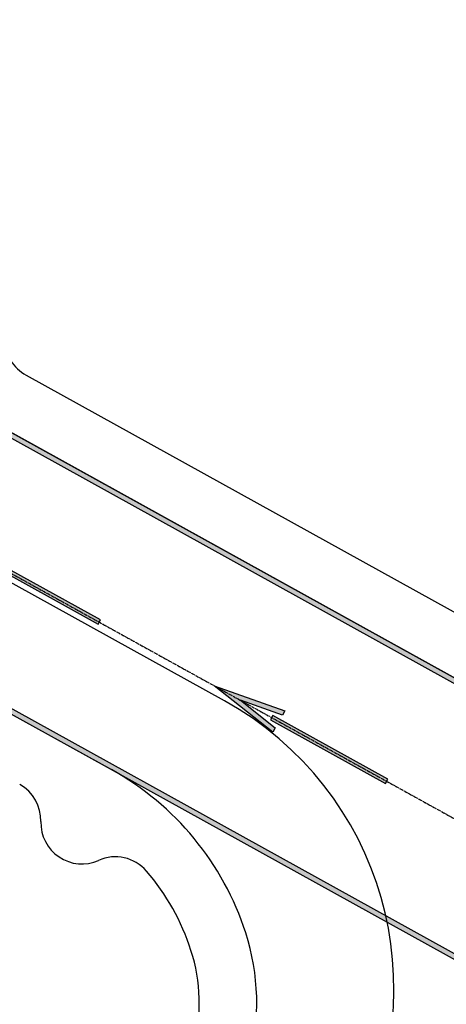
# Model space of a CAD drawing. Units: feet. Extents: x 108864 to 125220, y 58918 to 66360.
# Drawn here: x 123740 to 124000, y 60757 to 61357 of the extents above; entities that cross this region are included whole.
import ezdxf

# ---------------------------------------------------------------- set-up
doc = ezdxf.new("R2010")
doc.units = ezdxf.units.FT
doc.header["$LTSCALE"] = 0.5
doc.header["$MEASUREMENT"] = 0
doc.linetypes.add('CENTER', pattern=[2, 1.25, -0.25, 0.25, -0.25])
for name, color, linetype, plot in [('X-CG-EOP', 1, 'Continuous', False), ('X-CG-EOP-STRUCTURAL', 14, 'Continuous', False), ('X-CG-HORIZALIGN', 30, 'CENTER', False), ('X-CG-STRIPE-RW', 2, 'Continuous', False), ('X-CG-STRIPE-TW-CL', 80, 'Continuous', False), ('X-CG-STRIPE-TW-EDGE', 2, 'Continuous', False)]:
    doc.layers.add(name, color=color, linetype=linetype, plot=plot)
doc.layers.add('X-CG-STRIPE-RW_H', color=2, linetype='Continuous')

msp = doc.modelspace()

# ---------------------------------------------------------------- hatches: boundary and pattern name
at = {"layer": 'X-CG-STRIPE-RW_H'}
for points in [[(123648.7842, 61149.4839), (124116.8239, 60890.3239), (124118.2771, 60892.9485), (123650.2375, 61152.1085)], [(123789.6013, 60990.9254), (123719.6141, 61029.6783), (123718.1609, 61027.0538), (123788.1481, 60988.3009)], [(123577.5758, 61020.8824), (124045.6154, 60761.7224), (124047.0686, 60764.3469), (123579.029, 61023.5069)], [(123896.07, 60925.1612), (123894.5967, 60922.5005), (123858.8619, 60950.8603), (123901.8628, 60935.6231), (123900.3896, 60932.9624), (123874.826, 60942.0208)], [(123964.5694, 60894.0432), (123894.5822, 60932.7961), (123893.1289, 60930.1716), (123963.1162, 60891.4187)]]:
    msp.add_hatch(color=256, dxfattribs=at).paths.add_polyline_path(points)

# ---------------------------------------------------------------- linework, layer by layer
at = {"layer": 'X-CG-EOP'}
msp.add_line((123744.3517, 61140.0034), (124486.9173, 60728.8346), dxfattribs=at)
for centre, radius, start, end in [((123756.4619, 61161.8744), 25, 211.0260966, 241.0260966), ((123728.3471, 60868.8143), 25, 358.3057094, 61.0260966), ((123778.3253, 60867.3359), 25, 178.3057094, 294.0456171), ((123798.6985, 60821.6749), 25, 40.7006855, 114.0456171), ((123711.5139, 60746.6825), 140, 17.8560265, 40.7006855), ((123744.828, 60757.4144), 105, 345.451513, 17.8560265), ((123795.2699, 60963.8104), 290, 224.1968976, 261.9446929)]:
    msp.add_arc(centre, radius, start, end, dxfattribs=at)
at = {"layer": 'X-CG-EOP-STRUCTURAL'}
for p, q in [((124120.0268, 60891.9796), (123693.9795, 61127.8879)), ((123695.6792, 60955.4869), (123796.2859, 60899.7796))]:
    msp.add_line(p, q, dxfattribs=at)
for centre, radius, start, end in [((123711.5139, 60746.6825), 175, 17.8560265, 61.0260966), ((123744.828, 60757.4144), 140, 345.451513, 17.8560265), ((123795.2699, 60963.8104), 325, 217.8140426, 264.28657)]:
    msp.add_arc(centre, radius, start, end, dxfattribs=at)
at = {"layer": 'X-CG-HORIZALIGN'}
msp.add_line((115484.0145, 65588.1288), (124084.5708, 60825.8822), dxfattribs=at)
at = {"layer": 'X-CG-STRIPE-RW'}
for points in [[(123648.7842, 61149.4839), (124116.8239, 60890.3239), (124118.2771, 60892.9485), (123650.2375, 61152.1085)], [(123577.5758, 61020.8824), (124045.6154, 60761.7224), (124047.0686, 60764.3469), (123579.029, 61023.5069)]]:
    msp.add_lwpolyline(points, close=True, dxfattribs=at)
at = {"layer": 'X-CG-STRIPE-RW', "flags": 128}
for points in [[(123789.6013, 60990.9254), (123719.6141, 61029.6783), (123718.1609, 61027.0538), (123788.1481, 60988.3009), (123789.6013, 60990.9254)], [(123896.07, 60925.1612), (123894.5967, 60922.5005), (123858.8619, 60950.8603), (123901.8628, 60935.6231), (123900.3896, 60932.9624), (123874.826, 60942.0208), (123896.07, 60925.1612)], [(123964.5694, 60894.0432), (123894.5822, 60932.7961), (123893.1289, 60930.1716), (123963.1162, 60891.4187), (123964.5694, 60894.0432)]]:
    msp.add_lwpolyline(points, close=True, dxfattribs=at)
at = {"layer": 'X-CG-STRIPE-TW-CL'}
msp.add_line((123865.1883, 60941.642), (123690.2202, 61038.5242), dxfattribs=at)
msp.add_arc((123768.306, 60766.6739), 200, 331.0260966, 61.0260966, dxfattribs=at)
at = {"layer": 'X-CG-STRIPE-TW-EDGE'}
for centre, radius, start, end in [((123711.5139, 60746.6825), 175, 17.8560265, 61.0260966), ((123744.828, 60757.4144), 140, 345.451513, 17.8560265), ((123795.2699, 60963.8104), 325, 216.0239591, 264.28657)]:
    msp.add_arc(centre, radius, start, end, dxfattribs=at)

doc.saveas('drawing.dxf')
